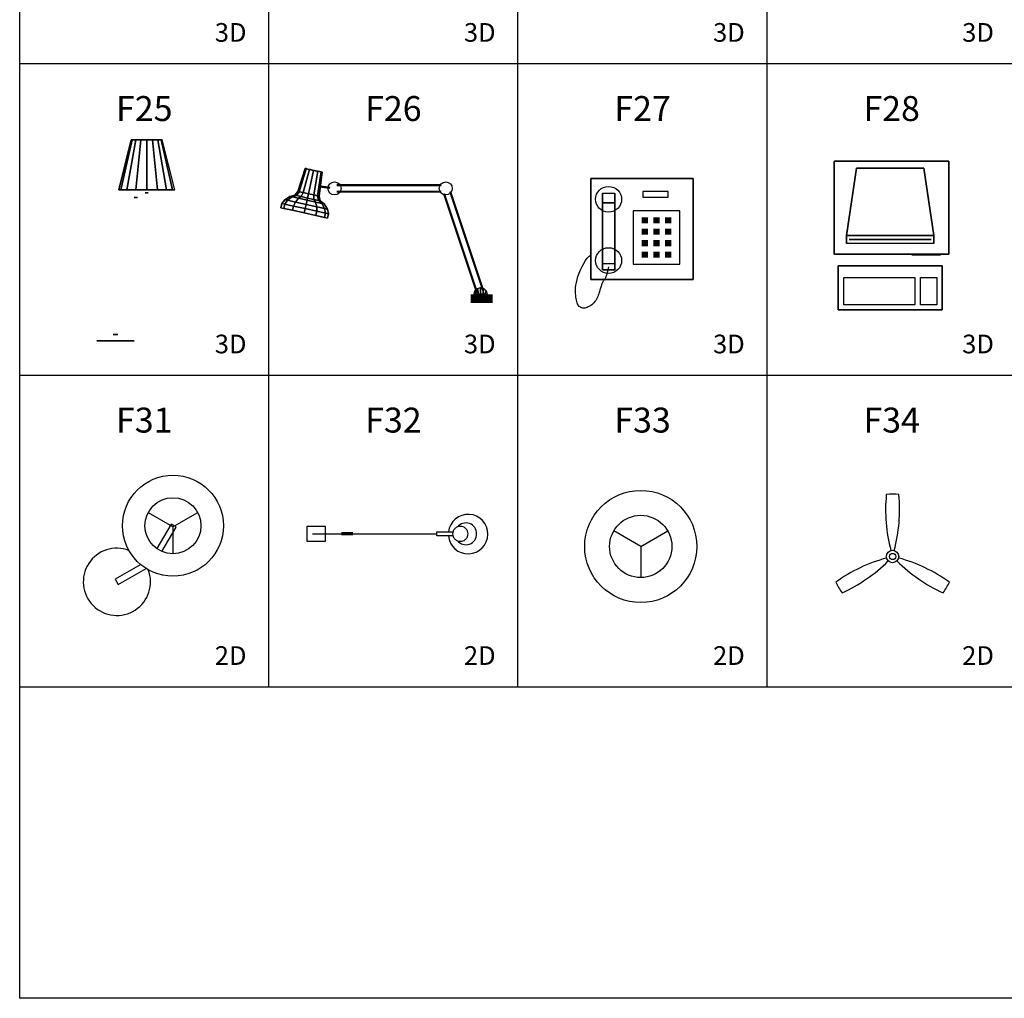
# Model space of a CAD drawing. Units: inches. Extents: x 15 to 8132, y 632 to 6567.
# Drawn here: x 300 to 1090, y 632 to 1417 of the extents above; entities that cross this region are included whole.
import ezdxf
from ezdxf.enums import TextEntityAlignment as Align

# ---------------------------------------------------------------- set-up
doc = ezdxf.new("R2010")
doc.units = ezdxf.units.IN
doc.header["$MEASUREMENT"] = 0
for name, color, linetype in [('F', 55, 'Continuous'), ('LINE1', 13, 'Continuous'), ('LINE2', 8, 'Continuous'), ('TXT', 15, 'Continuous')]:
    doc.layers.add(name, color=color, linetype=linetype)
doc.styles.add('C', font='ROMANC.SHX')
doc.styles.add('S', font='ROMANS.SHX')

msp = doc.modelspace()

# ---------------------------------------------------------------- linework, layer by layer
at = {"layer": 'F', "extrusion": (0, 1, 0)}
for q in [(390.64934, 1320.30979, -12.4528), (412.29997, 1320.30979, -12.4528), (401.47465, 1320.30979, 6.2972)]:
    msp.add_line((401.47465, 1320.30979, -6.2028), q, dxfattribs=at)
at = {"layer": 'F'}
for p, q in [((422.53631, 1009.8696), (403.05074, 1021.1196)), ((422.53631, 1009.8696), (442.02188, 1021.1196)), ((421.07727, 1012.03773), (409.51419, 992.50342)), ((425.22974, 1009.57973), (421.07727, 1012.03773)), ((413.66666, 990.04542), (425.22974, 1009.57973)), ((422.53631, 1009.8696), (422.53631, 988.2355)), ((530.14015, 1010.2211), (530.14015, 998.2211)), ((545.14015, 1010.2211), (530.14015, 1010.2211)), ((534.64015, 1004.2211), (634.39015, 1004.2211)), ((545.14015, 998.2211), (545.14015, 1010.2211)), ((566.89015, 1004.9711), (557.89015, 1004.9711)), ((634.39015, 1005.7211), (647.14015, 1005.7211)), ((634.39015, 1002.7211), (634.39015, 1005.7211)), ((798.07265, 994.09072), (776.42202, 1006.59072)), ((798.07265, 994.09072), (819.72329, 1006.59072)), ((530.14015, 998.2211), (545.14015, 998.2211)), ((566.89015, 1003.4711), (557.89015, 1003.4711)), ((647.14015, 1002.7211), (634.39015, 1002.7211)), ((798.07265, 994.09072), (798.07265, 969.09072)), ((396.75951, 979.52206), (376.23133, 967.79308)), ((378.6252, 963.60331), (401.05628, 976.41954)), ((376.23133, 967.79308), (378.6252, 963.60331))]:
    msp.add_line(p, q, dxfattribs=at)
for points, const_width, elevation in [([(548.72879, 1281.89311), (540.86526, 1282.89936)], 1.75, -7.875), ([(554.03251, 1284.01757), (638.03251, 1284.01757)], 1.75, -7.875), ([(554.03251, 1278.76757), (638.03251, 1278.76757)], 1.75, -7.875), ([(640.14902, 1277.24208), (666.71215, 1197.55269)], 1.75, -7.875), ([(645.1296, 1278.90228), (671.69274, 1199.21288)], 1.75, -7.875), ([(661.65751, 1193.01757), (679.15751, 1193.01757)], 7, -14)]:
    msp.add_lwpolyline(points, dxfattribs=dict(at, const_width=const_width, elevation=elevation))
at = {"layer": 'F', "extrusion": (0, 1, 0), "const_width": 2.5}
for points, elevation in [([(-392.1041, 10.02369), (-402.1041, -7.29682)], 1275.30979), ([(-376.49113, 18.31616), (-393.81163, 8.31616)], 1271.55979)]:
    msp.add_lwpolyline(points, dxfattribs=dict(at, elevation=elevation))
at = {"layer": 'F', "extrusion": (0, -0.182001, 0.983298), "const_width": 5, "elevation": -209.09158}
for points in [[(801.42228, 1235.98326), (801.42228, 1240.98326)], [(810.79728, 1235.98326), (810.79728, 1240.98326)], [(820.17228, 1235.98326), (820.17228, 1240.98326)], [(801.42228, 1226.60826), (801.42228, 1231.60826)], [(810.79728, 1226.60826), (810.79728, 1231.60826)], [(820.17228, 1226.60826), (820.17228, 1231.60826)], [(801.42228, 1217.23326), (801.42228, 1222.23326)], [(810.79728, 1217.23326), (810.79728, 1222.23326)], [(820.17228, 1217.23326), (820.17228, 1222.23326)], [(801.42228, 1207.85826), (801.42228, 1212.85826)], [(810.79728, 1207.85826), (810.79728, 1212.85826)], [(820.17228, 1207.85826), (820.17228, 1212.85826)]]:
    msp.add_lwpolyline(points, dxfattribs=at)
at = {"layer": 'F'}
msp.add_lwpolyline([(653.2774, 1010.2211, 0.095680735), (650.89775, 1009.76152, 0.097282402), (648.89741, 1008.46374, 0.099636625), (647.5516, 1006.50796, 0.1013677), (647.08316, 1004.2211, 0.1013677), (647.5516, 1001.93424, 0.099636625), (648.89741, 999.97846, 0.097282402), (650.89775, 998.68068, 0.095680735), (653.2774, 998.2211, 0.095680735), (655.65705, 998.68068, 0.097282402), (657.65739, 999.97846, 0.099636625), (659.0032, 1001.93424, 0.1013677), (659.47164, 1004.2211, 0.1013677), (659.0032, 1006.50796, 0.099636625), (657.65739, 1008.46374, 0.097282402), (655.65705, 1009.76152, 0.095680735)], format="xyb", close=True, dxfattribs=at)
msp.add_polyline3d([(772.27598, 1218.38888, 23.29521), (771.71345, 1215.90299, 23.25616), (771.21655, 1213.92537, 23.18183), (770.7761, 1212.38332, 23.06876), (770.38292, 1211.20415, 22.91348), (770.02784, 1210.31516, 22.71253), (769.70169, 1209.64367, 22.46248), (769.39529, 1209.11698, 22.15984), (769.09946, 1208.6624, 21.80118), (768.80681, 1208.21868, 21.38284), (768.51702, 1207.77036, 20.9005), (768.23155, 1207.31341, 20.34964), (767.95186, 1206.84383, 19.72574), (767.67942, 1206.35759, 19.02429), (767.41569, 1205.85068, 18.24075), (767.16213, 1205.31907, 17.37064), (766.92019, 1204.75876, 16.40941), (766.69027, 1204.1658, 15.35691), (766.4684, 1203.53663, 14.2304), (766.24955, 1202.86775, 13.05149), (766.02869, 1202.15568, 11.84178), (765.80079, 1201.39692, 10.62288), (765.5608, 1200.58798, 9.41639), (765.30371, 1199.72538, 8.24394), (765.02446, 1198.80563, 7.12713), (764.71777, 1197.82838, 6.08432), (764.37733, 1196.80586, 5.12094), (763.99654, 1195.75345, 4.23918), (763.56883, 1194.68653, 3.44121), (763.08763, 1193.62048, 2.72922), (762.54634, 1192.57067, 2.1054), (761.9384, 1191.55249, 1.57193), (761.25723, 1190.5813, 1.13099), (760.49965, 1189.67105, 0.78246), (759.67621, 1188.82989, 0.51705), (758.80083, 1188.06453, 0.32314), (757.88747, 1187.38169, 0.18914), (756.95006, 1186.78808, 0.10345), (756.00255, 1186.29042, 0.05444), (755.05888, 1185.89541, 0.03053), (754.133, 1185.60978, 0.02011), (753.23729, 1185.43881, 0.01348), (752.37792, 1185.3821, 0.00849), (751.55954, 1185.43782, 0.00491), (750.78675, 1185.60414, 0.00251), (750.0642, 1185.87923, 0.00106), (749.39649, 1186.26126, 0.00031), (748.78826, 1186.74841, 0.00004), (748.24413, 1187.33884, 0), (747.76707, 1188.0307, 0), (747.35342, 1188.82196, 0), (746.99785, 1189.71059, 0), (746.69506, 1190.69453, 0), (746.43973, 1191.77175, 0), (746.22653, 1192.94021, 0), (746.05014, 1194.19784, 0), (745.90526, 1195.54261, 0), (745.79136, 1196.97534, 0), (745.72717, 1198.50829, 0), (745.7362, 1200.15662, 0), (745.84199, 1201.93544, 0), (746.06804, 1203.8599, 0), (746.43789, 1205.94514, 0), (746.97505, 1208.20629, 0), (747.70305, 1210.65849, 0), (748.63518, 1213.29492, 0), (749.74383, 1216.02094, 0), (750.99117, 1218.71996, 0), (752.33934, 1221.27538, 0), (753.75051, 1223.57063, 0), (755.18684, 1225.48909, 0), (756.61048, 1226.91418, 0), (757.98361, 1227.72931, 0)], dxfattribs=at)
at = {"layer": 'F', "extrusion": (0, 1, 0)}
for centre, radius in [((-401.47465, -6.2028, 1320.30979), 0.625), ((-392.72462, 8.93563, 1274.05979), 1.25), ((-401.47465, -6.2028, 1277.80979), 1.25), ((-376.49113, 18.31616, 1164.05979), 1.875), ((-376.49113, 18.31616, 1159.05979), 15)]:
    msp.add_circle(centre, radius, dxfattribs=at)
at = {"layer": 'F', "extrusion": (0.21693, 0.976187, 0)}
for radius in [6.76148, 0.4375]:
    msp.add_circle((-241.62598, -7, 1381.20405), radius, dxfattribs=at)
at = {"layer": 'F'}
for centre, radius in [((552.28251, 1281.39257, -8.75), 5.25), ((641.53251, 1281.39257, -8.75), 5.25), ((422.56596, 1010.73548), 40.5), ((798.07265, 994.09072), 45), ((422.56596, 1010.73548), 22.5), ((798.07265, 994.09072), 25)]:
    msp.add_circle(centre, radius, dxfattribs=at)
at = {"layer": 'F', "extrusion": (0, -0.182001, 0.983298)}
for centre in [(772.27598, 1255.40457, -210.09158), (772.27598, 1205.40457, -210.09158)]:
    msp.add_circle(centre, 10.48157, dxfattribs=at)
at = {"layer": 'F', "linetype": 'ByBlock'}
for radius in [5, 2.5]:
    msp.add_circle((1000.25445, 986.04531), radius, dxfattribs=at)
for centre, radius, start, end in [((1122.75445, 1023.54531), 128.1113, 174.514389, 194.784211), ((1000.25445, 986.04531), 50, 84.232543, 95.767457), ((877.75445, 1023.54531), 128.1113, 345.215789, 5.485611), ((1029.02855, 861.20721), 128.1113, 105.215789, 125.485611), ((906.52855, 1073.38351), 128.1113, 294.514389, 314.784211), ((1093.98045, 1073.38351), 128.1113, 225.215789, 245.485611), ((971.48045, 861.20721), 128.1113, 54.514389, 74.784211), ((1000.25445, 986.04531), 50, 204.232543, 215.767457), ((1000.25445, 986.04531), 50, 324.232543, 335.767457)]:
    msp.add_arc(centre, radius, start, end, dxfattribs=at)
at = {"layer": 'F'}
for centre, radius, start, end in [((659.46254, 1004.02963), 15.8327, 184.74072764, 173.86713611), ((657.63961, 1004.2211), 8.72634, 219.41315682, 140.58684318), ((377.56596, 965.73548), 27, 69.0280451, 20.9719549)]:
    msp.add_arc(centre, radius, start, end, dxfattribs=at)
for points in [[(523.9242, 1278.74973, -11.375), (529.57957, 1297.21256, -10.5), (528.66408, 1297.416, -7), (522.77984, 1279.00403, -7)], [(522.77984, 1279.00403, -7), (528.66408, 1297.416, -7), (529.57957, 1297.21256, -3.5), (523.9242, 1278.74973, -2.625)], [(527.05066, 1278.05496, -14.57772), (532.08073, 1296.65675, -13.06218), (529.57957, 1297.21256, -10.5), (523.9242, 1278.74973, -11.375)], [(523.9242, 1278.74973, -2.625), (529.57957, 1297.21256, -3.5), (532.08073, 1296.65675, -0.93782), (527.05066, 1278.05496, 0.57772)], [(531.32148, 1277.10589, -15.75), (535.49739, 1295.89749, -14), (532.08073, 1296.65675, -13.06218), (527.05066, 1278.05496, -14.57772)], [(527.05066, 1278.05496, 0.57772), (532.08073, 1296.65675, -0.93782), (535.49739, 1295.89749), (531.32148, 1277.10589, 1.75)], [(535.59229, 1276.15682, -14.57772), (538.91404, 1295.13823, -13.06218), (535.49739, 1295.89749, -14), (531.32148, 1277.10589, -15.75)], [(531.32148, 1277.10589, 1.75), (535.49739, 1295.89749), (538.91404, 1295.13823, -0.93782), (535.59229, 1276.15682, 0.57772)], [(538.71875, 1275.46205, -11.375), (541.41521, 1294.58242, -10.5), (538.91404, 1295.13823, -13.06218), (535.59229, 1276.15682, -14.57772)], [(535.59229, 1276.15682, 0.57772), (538.91404, 1295.13823, -0.93782), (541.41521, 1294.58242, -3.5), (538.71875, 1275.46205, -2.625)], [(539.86311, 1275.20775, -7), (542.3307, 1294.37898, -7), (541.41521, 1294.58242, -10.5), (538.71875, 1275.46205, -11.375)], [(538.71875, 1275.46205, -2.625), (541.41521, 1294.58242, -3.5), (542.3307, 1294.37898, -7), (539.86311, 1275.20775, -7)], [(840.14893, 1289.41233, 25), (758.09611, 1289.41233, 25), (758.09611, 1208.37159, 10), (840.14893, 1208.37159, 10)], [(758.09611, 1289.41233), (758.09611, 1208.37159), (758.09611, 1208.37159, 10), (758.09611, 1289.41233, 25)], [(758.09611, 1289.41233), (840.14893, 1289.41233), (840.14893, 1289.41233, 25), (758.09611, 1289.41233, 25)], [(840.14893, 1289.41233, 25), (840.14893, 1289.41233), (840.14893, 1208.37159), (840.14893, 1208.37159, 10)], [(514.62878, 1271.85193, -15.75), (518.34695, 1274.61105, -14), (516.51597, 1275.01793, -7), (512.34006, 1272.36053, -7)], [(512.34006, 1272.36053, -7), (516.51597, 1275.01793, -7), (518.34695, 1274.61105), (514.62878, 1271.85193, 1.75)], [(520.8817, 1270.46239, -22.15544), (523.34928, 1273.49942, -19.12436), (518.34695, 1274.61105, -14), (514.62878, 1271.85193, -15.75)], [(514.62878, 1271.85193, 1.75), (518.34695, 1274.61105), (523.34928, 1273.49942, 5.12436), (520.8817, 1270.46239, 8.15544)], [(518.34695, 1274.61105, -14), (521.68549, 1275.66184, -12.25), (520.31225, 1275.967, -7), (516.51597, 1275.01793, -7)], [(516.51597, 1275.01793, -7), (520.31225, 1275.967, -7), (521.68549, 1275.66184, -1.75), (518.34695, 1274.61105)], [(523.34928, 1273.49942, -19.12436), (525.43724, 1274.82812, -16.09327), (521.68549, 1275.66184, -12.25), (518.34695, 1274.61105, -14)], [(518.34695, 1274.61105), (521.68549, 1275.66184, -1.75), (525.43724, 1274.82812, 2.09327), (523.34928, 1273.49942, 5.12436)], [(521.68549, 1275.66184, -12.25), (523.9242, 1278.74973, -11.375), (522.77984, 1279.00403, -7), (520.31225, 1275.967, -7)], [(520.31225, 1275.967, -7), (522.77984, 1279.00403, -7), (523.9242, 1278.74973, -2.625), (521.68549, 1275.66184, -1.75)], [(529.42333, 1268.56425, -24.5), (530.18259, 1271.98091, -21), (523.34928, 1273.49942, -19.12436), (520.8817, 1270.46239, -22.15544)], [(520.8817, 1270.46239, 8.15544), (523.34928, 1273.49942, 5.12436), (530.18259, 1271.98091, 7), (529.42333, 1268.56425, 10.5)], [(525.43724, 1274.82812, -16.09327), (527.05066, 1278.05496, -14.57772), (523.9242, 1278.74973, -11.375), (521.68549, 1275.66184, -12.25)], [(521.68549, 1275.66184, -1.75), (523.9242, 1278.74973, -2.625), (527.05066, 1278.05496, 0.57772), (525.43724, 1274.82812, 2.09327)], [(530.18259, 1271.98091, -21), (530.56222, 1273.68923, -17.5), (525.43724, 1274.82812, -16.09327), (523.34928, 1273.49942, -19.12436)], [(523.34928, 1273.49942, 5.12436), (525.43724, 1274.82812, 2.09327), (530.56222, 1273.68923, 3.5), (530.18259, 1271.98091, 7)], [(530.56222, 1273.68923, -17.5), (531.32148, 1277.10589, -15.75), (527.05066, 1278.05496, -14.57772), (525.43724, 1274.82812, -16.09327)], [(525.43724, 1274.82812, 2.09327), (527.05066, 1278.05496, 0.57772), (531.32148, 1277.10589, 1.75), (530.56222, 1273.68923, 3.5)], [(537.0159, 1270.46239, -19.12436), (535.6872, 1272.55035, -16.09327), (530.56222, 1273.68923, -17.5), (530.18259, 1271.98091, -21)], [(530.18259, 1271.98091, 7), (530.56222, 1273.68923, 3.5), (535.6872, 1272.55035, 2.09327), (537.0159, 1270.46239, 5.12436)], [(535.6872, 1272.55035, -16.09327), (535.59229, 1276.15682, -14.57772), (531.32148, 1277.10589, -15.75), (530.56222, 1273.68923, -17.5)], [(530.56222, 1273.68923, 3.5), (531.32148, 1277.10589, 1.75), (535.59229, 1276.15682, 0.57772), (535.6872, 1272.55035, 2.09327)], [(539.43895, 1271.71663, -12.25), (538.71875, 1275.46205, -11.375), (535.59229, 1276.15682, -14.57772), (535.6872, 1272.55035, -16.09327)], [(535.6872, 1272.55035, 2.09327), (535.59229, 1276.15682, 0.57772), (538.71875, 1275.46205, -2.625), (539.43895, 1271.71663, -1.75)], [(540.81218, 1271.41146, -7), (539.86311, 1275.20775, -7), (538.71875, 1275.46205, -11.375), (539.43895, 1271.71663, -12.25)], [(539.43895, 1271.71663, -1.75), (538.71875, 1275.46205, -2.625), (539.86311, 1275.20775, -7), (540.81218, 1271.41146, -7)], [(767.27598, 1269.9441, 36.65137), (767.27598, 1277.45472, 30.41413), (767.27598, 1215.99858, 19.03908), (767.27598, 1220.77918, 27.55133)], [(777.27598, 1277.45472, 30.41413), (777.27598, 1269.9441, 36.65137), (767.27598, 1269.9441, 36.65137), (767.27598, 1277.45472, 30.41413)], [(767.27598, 1277.45472, 30.41413), (777.27598, 1277.45472, 30.41413), (777.27598, 1215.99858, 19.03908), (767.27598, 1215.99858, 19.03908)], [(777.27598, 1269.9441, 36.65137), (777.27598, 1277.45472, 30.41413), (777.27598, 1215.99858, 19.03908), (777.27598, 1220.77918, 27.55133)], [(799.85978, 1278.89948, 24.07114), (799.85978, 1274.29027, 23.21801), (820.17228, 1274.29027, 23.21801), (820.17228, 1278.89948, 24.07114)], [(511.63082, 1265.34739, -16.625), (512.39007, 1268.76404, -16.625), (509.87248, 1269.32351, -7), (509.11322, 1265.90685, -7)], [(509.11322, 1265.90685, -7), (509.87248, 1269.32351, -7), (512.39007, 1268.76404, 2.625), (511.63082, 1265.34739, 2.625)], [(512.39007, 1268.76404, -16.625), (514.62878, 1271.85193, -15.75), (512.34006, 1272.36053, -7), (509.87248, 1269.32351, -7)], [(509.87248, 1269.32351, -7), (512.34006, 1272.36053, -7), (514.62878, 1271.85193, 1.75), (512.39007, 1268.76404, 2.625)], [(518.50902, 1263.8189, -23.67099), (519.26828, 1267.23555, -23.67099), (512.39007, 1268.76404, -16.625), (511.63082, 1265.34739, -16.625)], [(511.63082, 1265.34739, 2.625), (512.39007, 1268.76404, 2.625), (519.26828, 1267.23555, 9.67099), (518.50902, 1263.8189, 9.67099)], [(519.26828, 1267.23555, -23.67099), (520.8817, 1270.46239, -22.15544), (514.62878, 1271.85193, -15.75), (512.39007, 1268.76404, -16.625)], [(512.39007, 1268.76404, 2.625), (514.62878, 1271.85193, 1.75), (520.8817, 1270.46239, 8.15544), (519.26828, 1267.23555, 9.67099)], [(518.50902, 1263.8189, 9.67099), (519.26828, 1267.23555, 9.67099), (528.66408, 1265.1476, 12.25), (527.90482, 1261.73094, 12.25)], [(527.90482, 1261.73094, -26.25), (528.66408, 1265.1476, -26.25), (519.26828, 1267.23555, -23.67099), (518.50902, 1263.8189, -23.67099)], [(528.66408, 1265.1476, -26.25), (529.42333, 1268.56425, -24.5), (520.8817, 1270.46239, -22.15544), (519.26828, 1267.23555, -23.67099)], [(519.26828, 1267.23555, 9.67099), (520.8817, 1270.46239, 8.15544), (529.42333, 1268.56425, 10.5), (528.66408, 1265.1476, 12.25)], [(527.90482, 1261.73094, 12.25), (528.66408, 1265.1476, 12.25), (538.05988, 1263.05964, 9.67099), (537.30062, 1259.64299, 9.67099)], [(537.30062, 1259.64299, -23.67099), (538.05988, 1263.05964, -23.67099), (528.66408, 1265.1476, -26.25), (527.90482, 1261.73094, -26.25)], [(538.05988, 1263.05964, -23.67099), (537.96497, 1266.66611, -22.15544), (529.42333, 1268.56425, -24.5), (528.66408, 1265.1476, -26.25)], [(528.66408, 1265.1476, 12.25), (529.42333, 1268.56425, 10.5), (537.96497, 1266.66611, 8.15544), (538.05988, 1263.05964, 9.67099)], [(537.96497, 1266.66611, -22.15544), (537.0159, 1270.46239, -19.12436), (530.18259, 1271.98091, -21), (529.42333, 1268.56425, -24.5)], [(529.42333, 1268.56425, 10.5), (530.18259, 1271.98091, 7), (537.0159, 1270.46239, 5.12436), (537.96497, 1266.66611, 8.15544)], [(542.01823, 1269.35076, -14), (539.43895, 1271.71663, -12.25), (535.6872, 1272.55035, -16.09327), (537.0159, 1270.46239, -19.12436)], [(537.0159, 1270.46239, 5.12436), (535.6872, 1272.55035, 2.09327), (539.43895, 1271.71663, -1.75), (542.01823, 1269.35076)], [(544.21788, 1265.27657, -15.75), (542.01823, 1269.35076, -14), (537.0159, 1270.46239, -19.12436), (537.96497, 1266.66611, -22.15544)], [(537.96497, 1266.66611, 8.15544), (537.0159, 1270.46239, 5.12436), (542.01823, 1269.35076), (544.21788, 1265.27657, 1.75)], [(544.93808, 1261.53115, -16.625), (544.21788, 1265.27657, -15.75), (537.96497, 1266.66611, -22.15544), (538.05988, 1263.05964, -23.67099)], [(538.05988, 1263.05964, 9.67099), (537.96497, 1266.66611, 8.15544), (544.21788, 1265.27657, 1.75), (544.93808, 1261.53115, 2.625)], [(543.84921, 1268.94388, -7), (540.81218, 1271.41146, -7), (539.43895, 1271.71663, -12.25), (542.01823, 1269.35076, -14)], [(542.01823, 1269.35076), (539.43895, 1271.71663, -1.75), (540.81218, 1271.41146, -7), (543.84921, 1268.94388, -7)], [(546.50661, 1264.76797, -7), (543.84921, 1268.94388, -7), (542.01823, 1269.35076, -14), (544.21788, 1265.27657, -15.75)], [(544.21788, 1265.27657, 1.75), (542.01823, 1269.35076), (543.84921, 1268.94388, -7), (546.50661, 1264.76797, -7)], [(547.45568, 1260.97169, -7), (546.50661, 1264.76797, -7), (544.21788, 1265.27657, -15.75), (544.93808, 1261.53115, -16.625)], [(544.93808, 1261.53115, 2.625), (544.21788, 1265.27657, 1.75), (546.50661, 1264.76797, -7), (547.45568, 1260.97169, -7)], [(767.27598, 1269.9441, 36.65137), (777.27598, 1269.9441, 36.65137), (777.27598, 1220.77918, 27.55133), (767.27598, 1220.77918, 27.55133)], [(544.17882, 1258.1145, -16.625), (544.93808, 1261.53115, -16.625), (538.05988, 1263.05964, -23.67099), (537.30062, 1259.64299, -23.67099)], [(537.30062, 1259.64299, 9.67099), (538.05988, 1263.05964, 9.67099), (544.93808, 1261.53115, 2.625), (544.17882, 1258.1145, 2.625)], [(546.69642, 1257.55503, -7), (547.45568, 1260.97169, -7), (544.93808, 1261.53115, -16.625), (544.17882, 1258.1145, -16.625)], [(544.17882, 1258.1145, 2.625), (544.93808, 1261.53115, 2.625), (547.45568, 1260.97169, -7), (546.69642, 1257.55503, -7)], [(792.04728, 1263.53544, 21.22738), (792.04728, 1220.51614, 13.26484), (829.54728, 1220.51614, 13.26484), (829.54728, 1263.53544, 21.22738)], [(767.27598, 1220.77918, 27.55133), (767.27598, 1215.99858, 19.03908), (777.27598, 1215.99858, 19.03908), (777.27598, 1220.77918, 27.55133)], [(758.09611, 1208.37159), (840.14893, 1208.37159), (840.14893, 1208.37159, 10), (758.09611, 1208.37159, 10)]]:
    msp.add_3dface(points, dxfattribs=at)
at = {"layer": 'F', "color": 41}
for points in [[(953.25047, 1303.31302), (1045.52124, 1303.31302), (1045.52124, 1303.31302, 25.5), (953.25047, 1303.31302, 25.5)], [(953.25047, 1303.31302, 25.5), (953.25047, 1303.31302), (953.25047, 1228.61764), (953.25047, 1228.61764, 25.5)], [(953.25047, 1303.31302, 25.5), (953.25047, 1228.61764, 25.5), (1045.52124, 1228.61764, 25.5), (1045.52124, 1303.31302, 25.5)], [(971.18652, 1297.59968, 68.53125), (1025.22461, 1297.59968, 68.53125), (1033.38586, 1243.49264, 76.5), (963.26086, 1243.49264, 76.5)], [(963.26086, 1243.49264, 25.5), (963.26086, 1243.49264, 76.5), (971.18652, 1297.59968, 68.53125), (971.18652, 1297.59968, 25.5)], [(1025.22461, 1297.59968, 25.5), (1025.22461, 1297.59968, 68.53125), (971.18652, 1297.59968, 68.53125), (971.18652, 1297.59968, 25.5)], [(1033.38586, 1243.49264, 25.5), (1033.38586, 1243.49264, 76.5), (1025.22461, 1297.59968, 68.53125), (1025.22461, 1297.59968, 25.5)], [(1045.52124, 1303.31302, 25.5), (1045.52124, 1303.31302), (1045.52124, 1228.61764), (1045.52124, 1228.61764, 25.5)], [(963.26086, 1237.11764, 76.5), (963.26086, 1243.49264, 76.5), (1033.38586, 1243.49264, 76.5), (1033.38586, 1237.11764, 76.5)], [(963.26086, 1243.49264, 25.5), (1033.38586, 1243.49264, 25.5), (1033.38586, 1237.11764, 25.5), (963.26086, 1237.11764, 25.5)], [(963.26086, 1237.11764, 76.5), (963.26086, 1237.11764, 25.5), (963.26086, 1243.49264, 25.5), (963.26086, 1243.49264, 76.5)], [(1033.38586, 1237.11764, 76.5), (1033.38586, 1237.11764, 25.5), (1033.38586, 1243.49264, 25.5), (1033.38586, 1243.49264, 76.5)], [(953.25047, 1228.61764), (953.25047, 1228.61764, 25.5), (1045.52124, 1228.61764, 25.5), (1045.52124, 1228.61764)], [(1040.16624, 1219.14341, 6.375), (956.68316, 1219.14341, 6.375), (956.68316, 1183.99264, 2.125), (1040.16624, 1183.99264, 2.125)], [(956.68316, 1219.14341, 6.375), (956.68316, 1183.99264, 2.125), (956.68316, 1183.99264), (956.68316, 1219.14341)], [(956.68316, 1219.14341), (1040.16624, 1219.14341), (1040.16624, 1219.14341, 6.375), (956.68316, 1219.14341, 6.375)], [(1040.16624, 1219.14341, 6.375), (1040.16624, 1183.99264, 2.125), (1040.16624, 1183.99264), (1040.16624, 1219.14341)], [(1040.16624, 1183.99264), (956.68316, 1183.99264), (956.68316, 1183.99264, 2.125), (1040.16624, 1183.99264, 2.125)]]:
    msp.add_3dface(points, dxfattribs=at)
at = {"layer": 'F', "color": 252}
msp.add_3dface([(965.34708, 1240.30514, 27.01725), (965.34708, 1240.30514, 74.98275), (1031.29964, 1240.30514, 74.98275), (1031.29964, 1240.30514, 27.01725)], dxfattribs=at)
at = {"layer": 'F', "color": 45}
for points in [[(1015.75154, 1228.19264, 17), (1015.75154, 1228.19264, 23.375), (1038.81923, 1228.19264, 23.375), (1038.81923, 1228.19264, 17)], [(1015.75154, 1228.19264, 9.5625), (1015.75154, 1228.19264, 15.9375), (1038.81923, 1228.19264, 15.9375), (1038.81923, 1228.19264, 9.5625)], [(1015.75154, 1228.19264, 2.125), (1015.75154, 1228.19264, 8.5), (1038.81923, 1228.19264, 8.5), (1038.81923, 1228.19264, 2.125)], [(961.07701, 1209.8569, 5.71344), (1018.19701, 1209.8569, 5.71344), (1018.19701, 1188.05142, 3.03607), (961.07701, 1188.05142, 3.03607)], [(1022.59086, 1209.8569, 5.71344), (1035.7724, 1209.8569, 5.71344), (1035.7724, 1188.05142, 3.03607), (1022.59086, 1188.05142, 3.03607)]]:
    msp.add_3dface(points, dxfattribs=at)
at = {"layer": 'LINE1'}
for p, q in [((299.51691, 631.53584), (299.51691, 3881.53584)), ((299.51691, 881.53584), (5099.51691, 881.53584)), ((5099.51691, 631.53584), (299.51691, 631.53584))]:
    msp.add_line(p, q, dxfattribs=at)
at = {"layer": 'LINE2'}
for p, q in [((499.51691, 881.53584), (499.51691, 3881.53584)), ((699.51691, 881.53584), (699.51691, 3881.53584)), ((899.51691, 881.53584), (899.51691, 3881.53584)), ((299.51691, 1381.53584), (5099.51691, 1381.53584)), ((299.51691, 1131.53584), (5099.51691, 1131.53584))]:
    msp.add_line(p, q, dxfattribs=at)

# ---------------------------------------------------------------- texts
at = {"layer": 'TXT'}
for s, height, style, p in [('3D', 15, 'S', (468.87686, 1404.61697)), ('3D', 15, 'S', (668.87686, 1404.61697)), ('3D', 15, 'S', (868.87686, 1404.61697)), ('3D', 15, 'S', (1068.87686, 1404.61697)), ('F25', 20, 'C', (399.51691, 1342.90162)), ('F26', 20, 'C', (599.51691, 1342.90162)), ('F27', 20, 'C', (799.51691, 1342.90162)), ('F28', 20, 'C', (999.51691, 1342.90162)), ('3D', 15, 'S', (468.87686, 1154.61697)), ('3D', 15, 'S', (668.87686, 1154.61697)), ('3D', 15, 'S', (868.87686, 1154.61697)), ('3D', 15, 'S', (1068.87686, 1154.61697)), ('F31', 20, 'C', (399.51691, 1092.90162)), ('F32', 20, 'C', (599.51691, 1092.90162)), ('F33', 20, 'C', (799.51691, 1092.90162)), ('F34', 20, 'C', (999.51691, 1092.90162)), ('2D', 15, 'S', (468.87686, 904.61697)), ('2D', 15, 'S', (668.87686, 904.61697)), ('2D', 15, 'S', (868.87686, 904.61697)), ('2D', 15, 'S', (1068.87686, 904.61697))]:
    msp.add_text(s, height=height, dxfattribs=dict(at, style=style)).set_placement(p, align=Align.MIDDLE)

# ---------------------------------------------------------------- meshes
at = {"layer": 'F', "color": 7}
mesh = msp.add_polymesh((2, 16), dxfattribs=dict(at, n_close=True))
for k, corner in enumerate([(413.97465, 1320.30979, -6.2028), (413.02315, 1320.30979, -10.98634), (410.31349, 1320.30979, -15.04163), (406.2582, 1320.30979, -17.75129), (401.47465, 1320.30979, -18.7028), (396.69111, 1320.30979, -17.75129), (392.63582, 1320.30979, -15.04163), (389.92616, 1320.30979, -10.98634), (388.97465, 1320.30979, -6.2028), (389.92616, 1320.30979, -1.41925), (392.63582, 1320.30979, 2.63604), (396.69111, 1320.30979, 5.3457), (401.47465, 1320.30979, 6.2972), (406.2582, 1320.30979, 5.3457), (410.31349, 1320.30979, 2.63604), (413.02315, 1320.30979, -1.41925), (423.97465, 1280.30979, -6.2028), (422.26194, 1280.30979, -14.81317), (417.38456, 1280.30979, -22.1127), (410.08503, 1280.30979, -26.99008), (401.47465, 1280.30979, -28.7028), (392.86428, 1280.30979, -26.99008), (385.56475, 1280.30979, -22.1127), (380.68736, 1280.30979, -14.81317), (378.97465, 1280.30979, -6.2028), (380.68736, 1280.30979, 2.40758), (385.56475, 1280.30979, 9.70711), (392.86428, 1280.30979, 14.58449), (401.47465, 1280.30979, 16.2972), (410.08503, 1280.30979, 14.58449), (417.38456, 1280.30979, 9.70711), (422.26194, 1280.30979, 2.40758)]):
    mesh.set_mesh_vertex(divmod(k, 16), corner)
at = {"layer": 'F'}
mesh = msp.add_polymesh((2, 7), dxfattribs=at)
for k, corner in enumerate([(674.78251, 1196.51757, -8.3125), (673.03251, 1196.51757, -8.3125), (671.28251, 1196.51757, -8.3125), (669.53251, 1196.51757, -8.3125), (667.78251, 1196.51757, -8.3125), (666.03251, 1196.51757, -8.3125), (664.28251, 1196.51757, -8.3125), (674.78251, 1196.51757, -8.3125), (674.07915, 1199.14257, -8.3125), (672.15751, 1201.06421, -8.3125), (669.53251, 1201.76757, -8.3125), (666.90751, 1201.06421, -8.3125), (664.98588, 1199.14257, -8.3125), (664.28251, 1196.51757, -8.3125)]):
    mesh.set_mesh_vertex(divmod(k, 7), corner)
mesh = msp.add_polymesh((2, 7), dxfattribs=at)
for k, corner in enumerate([(674.78251, 1196.51757, -5.6875), (673.03251, 1196.51757, -5.6875), (671.28251, 1196.51757, -5.6875), (669.53251, 1196.51757, -5.6875), (667.78251, 1196.51757, -5.6875), (666.03251, 1196.51757, -5.6875), (664.28251, 1196.51757, -5.6875), (674.78251, 1196.51757, -5.6875), (674.07915, 1199.14257, -5.6875), (672.15751, 1201.06421, -5.6875), (669.53251, 1201.76757, -5.6875), (666.90751, 1201.06421, -5.6875), (664.98588, 1199.14257, -5.6875), (664.28251, 1196.51757, -5.6875)]):
    mesh.set_mesh_vertex(divmod(k, 7), corner)

doc.saveas('drawing.dxf')
